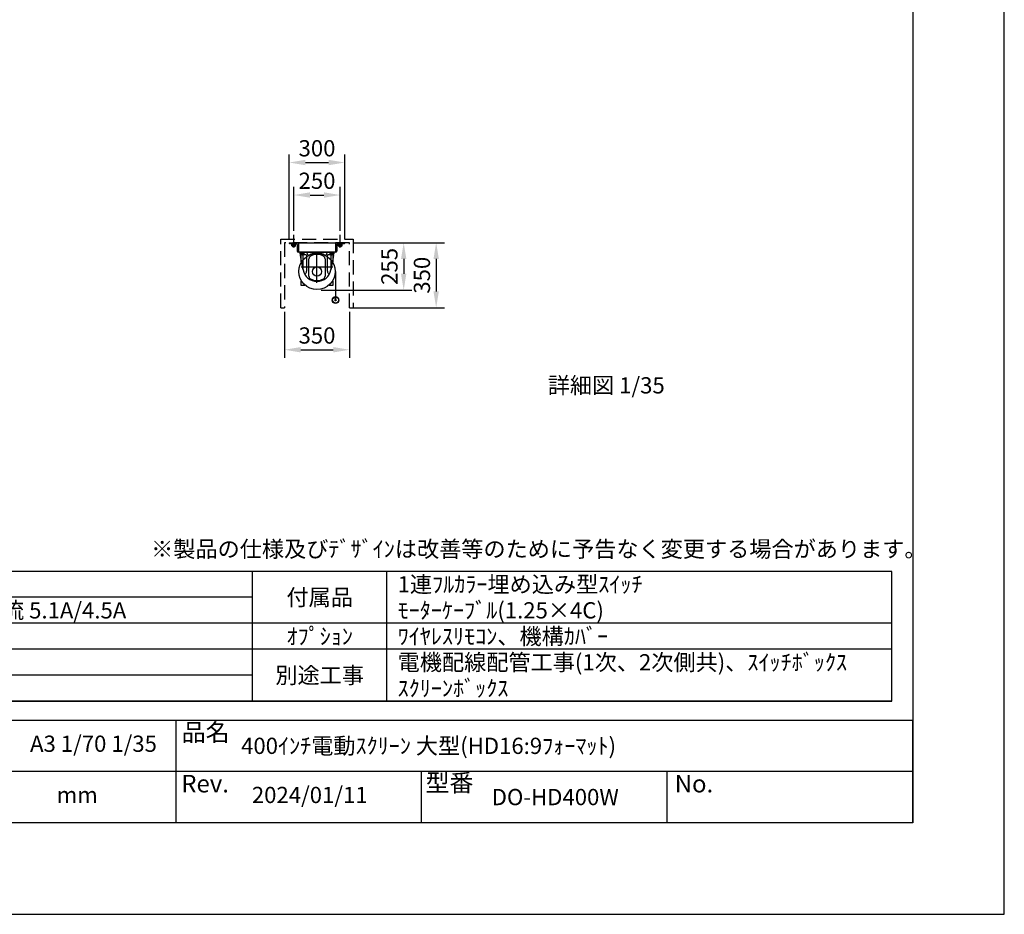
# Model space of a CAD drawing. Units: millimetres. Extents: x 0 to 29400, y 0 to 20790.
# Drawn here: x 18790 to 29400, y 0 to 9638 of the extents above; entities that cross this region are included whole.
import ezdxf
from ezdxf.enums import TextEntityAlignment as Align

# ---------------------------------------------------------------- set-up
doc = ezdxf.new("R2010")
doc.units = ezdxf.units.MM
doc.linetypes.add('HIDDEN', pattern=[9.525, 6.35, -3.175])
doc.layers.get('Defpoints').update_dxf_attribs({"color": 4})
for name, color, linetype in [('bace', 1, 'Continuous'), ('BOX etc', 5, 'Continuous'), ('kiji', 254, 'Continuous'), ('machine', 30, 'Continuous'), ('roller', 251, 'Continuous'), ('sita-pipe', 253, 'Continuous'), ('図枠', 2, 'Continuous'), ('文字', 7, 'Continuous')]:
    doc.layers.add(name, color=color, linetype=linetype)
doc.layers.add('寸法', color=6, linetype='Continuous', lineweight=0)
doc.dimstyles.new('拡大図', dxfattribs={"dimscale": 70, "dimtxt": 2.5, "dimasz": 2.5, "dimexe": 1.25, "dimexo": 0.625, "dimtad": 1, "dimlfac": 0.5, "dimtxsty": 'Standard', "dimcen": 2.5, "dimclrd": 6, "dimclre": 6, "dimclrt": 4, "dimadec": 0, "dimazin": 0, "dimtfac": 1, "dimtmove": 0, "dimatfit": 3, "dimldrblk": 'NONE', "dimfxl": 1, "dimarcsym": 0})

# ---------------------------------------------------------------- blocks, each defined once
blk = doc.blocks.new('*D43')
at = {"layer": 'Defpoints', "color": 0}
for p in [(21644, 6535), (22344, 6535), (22344, 6082)]:
    blk.add_point(p, dxfattribs=at)
at = {"layer": '寸法', "color": 6, "lineweight": -2}
for p, q in [((21644, 6491), (21644, 5994)), ((22344, 6491), (22344, 5994)), ((21819, 6082), (22169, 6082))]:
    blk.add_line(p, q, dxfattribs=at)
at = {"layer": '寸法', "color": 6}
for points in [[(21819, 6111), (21819, 6053), (21644, 6082)], [(22169, 6111), (22169, 6053), (22344, 6082)]]:
    blk.add_solid(points, dxfattribs=at)
at = {"layer": '寸法', "color": 4, "insert": (21994, 6213), "char_height": 175, "attachment_point": 5}
blk.add_mtext('350', dxfattribs=at)
blk = doc.blocks.new('_None')
blk = doc.blocks.new('*D31')
at = {"layer": 'Defpoints', "color": 0}
for p in [(22344, 7235), (21994, 6725), (22928, 6725)]:
    blk.add_point(p, dxfattribs=at)
at = {"layer": '寸法', "color": 6, "lineweight": -2}
for p, q in [((22388, 7235), (23016, 7235)), ((22928, 7060), (22928, 6900)), ((22038, 6725), (23016, 6725))]:
    blk.add_line(p, q, dxfattribs=at)
at = {"layer": '寸法', "color": 6}
for points in [[(22899, 7060), (22957, 7060), (22928, 7235)], [(22899, 6900), (22957, 6900), (22928, 6725)]]:
    blk.add_solid(points, dxfattribs=at)
at = {"layer": '寸法', "color": 4, "insert": (22797, 6980), "char_height": 175, "attachment_point": 5, "rotation": 90}
blk.add_mtext('255', dxfattribs=at)
blk = doc.blocks.new('*D44')
at = {"layer": 'Defpoints', "color": 0}
for p in [(22344, 7235), (22344, 6535), (23278, 6535)]:
    blk.add_point(p, dxfattribs=at)
at = {"layer": '寸法', "color": 6, "lineweight": -2}
for p, q in [((22388, 7235), (23366, 7235)), ((23278, 7060), (23278, 6710)), ((22388, 6535), (23366, 6535))]:
    blk.add_line(p, q, dxfattribs=at)
at = {"layer": '寸法', "color": 6}
for points in [[(23249, 7060), (23307, 7060), (23278, 7235)], [(23249, 6710), (23307, 6710), (23278, 6535)]]:
    blk.add_solid(points, dxfattribs=at)
at = {"layer": '寸法', "color": 4, "insert": (23147, 6885), "char_height": 175, "attachment_point": 5, "rotation": 90}
blk.add_mtext('350', dxfattribs=at)
blk = doc.blocks.new('*D45')
at = {"layer": 'Defpoints', "color": 0}
for p in [(22294, 8099), (21694, 7235), (22294, 7235)]:
    blk.add_point(p, dxfattribs=at)
at = {"layer": '寸法', "color": 6, "lineweight": -2}
for p, q in [((21694, 7278), (21694, 8186)), ((22294, 7278), (22294, 8186)), ((21869, 8099), (22119, 8099))]:
    blk.add_line(p, q, dxfattribs=at)
at = {"layer": '寸法', "color": 6}
for points in [[(21869, 8128), (21869, 8070), (21694, 8099)], [(22119, 8128), (22119, 8070), (22294, 8099)]]:
    blk.add_solid(points, dxfattribs=at)
at = {"layer": '寸法', "color": 4, "insert": (21994, 8230), "char_height": 175, "attachment_point": 5}
blk.add_mtext('300', dxfattribs=at)
blk = doc.blocks.new('*D46')
at = {"layer": 'Defpoints', "color": 0}
for p in [(22244, 7749), (21744, 7320), (22244, 7320)]:
    blk.add_point(p, dxfattribs=at)
at = {"layer": '寸法', "color": 6, "lineweight": -2}
for p, q in [((21744, 7363), (21744, 7836)), ((21919, 7749), (22069, 7749)), ((22244, 7363), (22244, 7836))]:
    blk.add_line(p, q, dxfattribs=at)
at = {"layer": '寸法', "color": 6}
for points in [[(21919, 7778), (21919, 7720), (21744, 7749)], [(22069, 7778), (22069, 7720), (22244, 7749)]]:
    blk.add_solid(points, dxfattribs=at)
at = {"layer": '寸法', "color": 4, "insert": (21994, 7880), "char_height": 175, "attachment_point": 5}
blk.add_mtext('250', dxfattribs=at)

msp = doc.modelspace()

# ---------------------------------------------------------------- linework, layer by layer
at = {"layer": 'bace'}
for p, q in [((21693.825, 7234.652), (22293.825, 7234.652)), ((21693.825, 7234.652), (21693.825, 7230.652)), ((21773.825, 7222.652), (21701.825, 7222.652)), ((21721.825, 7222.652), (21721.825, 7219.452)), ((21765.825, 7222.652), (21721.825, 7222.652)), ((21765.825, 7219.452), (21721.825, 7219.452)), ((21725.425, 7219.452), (21743.825, 7219.452)), ((21725.425, 7219.452), (21725.425, 7214.452)), ((21740.938, 7214.452), (21743.825, 7219.452)), ((21743.825, 7184.874), (21743.825, 7319.667)), ((21743.825, 7214.452), (21746.712, 7219.452)), ((21762.225, 7219.452), (21746.712, 7219.452)), ((21762.225, 7219.452), (21762.225, 7214.452)), ((21765.825, 7222.652), (21765.825, 7219.452)), ((21793.825, 7234.652), (21793.825, 7134.652)), ((22193.825, 7234.652), (22193.825, 7134.652)), ((22285.825, 7222.652), (22213.825, 7222.652)), ((22221.825, 7222.652), (22221.825, 7219.452)), ((22265.825, 7222.652), (22221.825, 7222.652)), ((22265.825, 7219.452), (22221.825, 7219.452)), ((22225.425, 7219.452), (22243.825, 7219.452)), ((22225.425, 7219.452), (22225.425, 7214.452)), ((22240.938, 7214.452), (22243.825, 7219.452)), ((22243.825, 7184.874), (22243.825, 7319.667)), ((22243.825, 7214.452), (22246.712, 7219.452)), ((22262.225, 7219.452), (22246.712, 7219.452)), ((22262.225, 7219.452), (22262.225, 7214.452)), ((22265.825, 7222.652), (22265.825, 7219.452)), ((22293.825, 7234.652), (22293.825, 7230.652)), ((21763.455, 7214.452), (21724.195, 7214.452)), ((21724.195, 7199.971), (21724.195, 7214.452)), ((21725.425, 7214.452), (21740.938, 7214.452)), ((21758.547, 7198.452), (21729.102, 7198.452)), ((21733.825, 7192.352), (21733.825, 7198.452)), ((21753.825, 7192.352), (21733.825, 7192.352)), ((21733.825, 7192.352), (21735.325, 7190.852)), ((21734.01, 7199.971), (21734.01, 7214.452)), ((21735.325, 7190.852), (21735.325, 7198.452)), ((21752.325, 7190.852), (21735.325, 7190.852)), ((21762.225, 7214.452), (21743.825, 7214.452)), ((21752.325, 7190.852), (21752.325, 7198.452)), ((21753.825, 7192.352), (21752.325, 7190.852)), ((21753.64, 7199.971), (21753.64, 7214.452)), ((21753.825, 7192.352), (21753.825, 7198.452)), ((21763.455, 7199.971), (21763.455, 7214.452)), ((21781.825, 7214.652), (21781.825, 7142.652)), ((22197.825, 7134.652), (21789.825, 7134.652)), ((21893.825, 7134.652), (21819.825, 7134.652)), ((22093.825, 7134.652), (22167.825, 7134.652)), ((22205.825, 7214.652), (22205.825, 7142.652)), ((22263.455, 7214.452), (22224.195, 7214.452)), ((22224.195, 7199.971), (22224.195, 7214.452)), ((22225.425, 7214.452), (22240.938, 7214.452)), ((22258.547, 7198.452), (22229.102, 7198.452)), ((22233.825, 7192.352), (22233.825, 7198.452)), ((22253.825, 7192.352), (22233.825, 7192.352)), ((22233.825, 7192.352), (22235.325, 7190.852)), ((22234.01, 7199.971), (22234.01, 7214.452)), ((22235.325, 7190.852), (22235.325, 7198.452)), ((22252.325, 7190.852), (22235.325, 7190.852)), ((22262.225, 7214.452), (22243.825, 7214.452)), ((22252.325, 7190.852), (22252.325, 7198.452)), ((22253.825, 7192.352), (22252.325, 7190.852)), ((22253.64, 7199.971), (22253.64, 7214.452)), ((22253.825, 7192.352), (22253.825, 7198.452)), ((22263.455, 7199.971), (22263.455, 7214.452))]:
    msp.add_line(p, q, dxfattribs=at)
for centre, radius, start, end in [((21701.825, 7230.652), 8, 180, 270), ((21773.825, 7214.652), 8, 0, 90), ((22213.825, 7214.652), 8, 90, 180), ((22285.825, 7230.652), 8, 270, 0), ((21729.102, 7207.142), 8.69, 235.6157525, 304.3842475), ((21743.825, 7230.934), 32.482, 252.4120462, 287.5879538), ((21758.547, 7207.142), 8.69, 235.6157525, 304.3842475), ((21789.825, 7142.652), 8, 180, 270), ((22197.825, 7142.652), 8, 270, 360), ((22229.102, 7207.142), 8.69, 235.6157525, 304.3842475), ((22243.825, 7230.934), 32.482, 252.4120462, 287.5879538), ((22258.547, 7207.142), 8.69, 235.6157525, 304.3842475)]:
    msp.add_arc(centre, radius, start, end, dxfattribs=at)
at = {"layer": 'BOX etc', "linetype": 'HIDDEN', "ltscale": 24}
for p, q in [((21603.825, 7274.652), (22383.825, 7274.652)), ((21603.825, 6534.652), (21603.825, 7274.652)), ((22343.825, 7234.652), (21643.825, 7234.652)), ((21643.825, 7234.652), (21643.825, 6534.652)), ((22343.825, 6534.652), (22343.825, 7234.652)), ((22383.825, 7274.652), (22383.825, 6534.652)), ((21603.825, 6534.652), (21643.825, 6534.652)), ((22343.825, 6534.652), (22383.825, 6534.652))]:
    msp.add_line(p, q, dxfattribs=at)
at = {"layer": 'Defpoints'}
msp.add_lwpolyline([(0, 0), (29400, 0), (29400, 20790), (0, 20790)], close=True, dxfattribs=at)
at = {"layer": 'kiji'}
msp.add_line((22193.825, 6924.652), (22193.825, 6653.293), dxfattribs=at)
at = {"layer": 'machine'}
for p, q in [((21813.824, 7113.711), (21813.824, 7134.652)), ((21883.044, 7134.652), (21813.824, 7134.652)), ((21831.824, 7104.653), (21831.824, 7134.652)), ((21843.824, 7094.741), (21843.824, 7134.652)), ((21855.824, 7104.653), (21855.824, 7134.652)), ((21893.638, 7105.545), (21883.044, 7134.652)), ((22095.418, 7128.653), (21892.23, 7128.653)), ((21993.824, 6803.653), (21993.824, 7134.652)), ((22104.606, 7134.652), (22094.01, 7105.545)), ((22173.824, 7134.652), (22104.604, 7134.652)), ((22131.824, 7134.652), (22131.824, 7104.653)), ((22143.824, 7134.652), (22143.824, 7094.145)), ((22155.824, 7134.652), (22155.824, 7104.653)), ((22173.824, 7134.652), (22173.824, 7113.711)), ((21843.314, 6943.169), (21815.452, 7095.747)), ((21872.824, 7104.653), (21821.832, 7104.653)), ((21840.824, 7096.653), (21840.824, 6974.911)), ((21882.824, 6934.653), (21882.824, 7094.653)), ((21906.824, 6873.087), (21906.824, 7061.969)), ((22080.824, 7061.969), (22080.824, 6873.087)), ((22104.824, 7094.653), (22104.824, 6934.653)), ((22165.818, 7104.653), (22114.824, 7104.653)), ((22172.196, 7095.747), (22144.336, 6943.169)), ((22146.824, 6974.911), (22146.824, 7096.653)), ((22163.586, 6970.653), (21824.064, 6970.653))]:
    msp.add_line(p, q, dxfattribs=at)
for points in [[(21823.825, 7030.009), (21823.825, 7134.652), (22163.825, 7134.652), (22163.825, 7030.009)], [(21861.537, 6774.652), (21823.825, 6774.652), (21823.825, 6819.296)], [(22163.825, 6819.296), (22163.825, 6774.652), (22126.112, 6774.652)]]:
    msp.add_lwpolyline(points, dxfattribs=at)
for centre, radius, start, end in [((21913.824, 7113.711), 100, 180, 190.3490002), ((21821.832, 7112.653), 8, 180.658, 270.0019969), ((21892.23, 7138.652), 10, 203.5780009, 270.0030008), ((21993.824, 6970.653), 153, 57.395004, 122.604998), ((21993.824, 6970.653), 138.6, 58.938995, 121.061), ((22095.418, 7138.652), 10, 269.9969973, 336.422001), ((22165.818, 7112.653), 8, 269.9980011, 359.341001), ((22073.824, 7113.711), 100, 349.650998, 0.000005), ((21832.824, 7096.653), 8, 0.000005, 90.000001), ((21872.824, 7094.653), 10, 0.000005, 90.000001), ((21904.914, 7109.649), 12, 199.9999994, 302.604997), ((21938.824, 7061.969), 32, 121.061, 180), ((22048.824, 7061.969), 32, 0.000005, 58.939005), ((22082.734, 7109.649), 12, 237.3950015, 339.999995), ((22114.824, 7094.653), 10, 89.999998, 180), ((22154.824, 7096.653), 8, 89.999998, 180), ((22040.824, 6974.911), 200, 180, 190.3490002), ((21993.824, 6970.653), 153, 190.4630003, 349.533997), ((21836.824, 6934.653), 46, 315.968002, 0.000005), ((22150.824, 6934.653), 46, 180, 224.0319995), ((21946.824, 6974.911), 200, 349.650998, 0.000005), ((21938.824, 6873.087), 32, 180, 240.5890028), ((21993.824, 6970.653), 144, 240.5890028, 299.410995), ((22048.824, 6873.087), 32, 299.410995, 0.000005)]:
    msp.add_arc(centre, radius, start, end, dxfattribs=at)
at = {"layer": 'roller'}
for radius in [195, 50]:
    msp.add_circle((21993.825, 6924.652), radius, dxfattribs=at)
at = {"layer": 'sita-pipe'}
for p, q in [((22190.887, 6629.94), (22190.887, 6631.19)), ((22190.887, 6631.19), (22191.95, 6631.19)), ((22191.95, 6629.94), (22190.887, 6629.94)), ((22190.887, 6613.94), (22190.887, 6615.19)), ((22190.887, 6615.19), (22191.95, 6615.19)), ((22191.95, 6613.94), (22190.887, 6613.94)), ((22193.2, 6633.503), (22194.45, 6633.503)), ((22193.2, 6632.44), (22193.2, 6633.503)), ((22193.2, 6627.628), (22193.2, 6628.69)), ((22194.45, 6627.628), (22193.2, 6627.628)), ((22193.2, 6617.503), (22194.45, 6617.503)), ((22193.2, 6616.44), (22193.2, 6617.503)), ((22193.2, 6611.628), (22193.2, 6612.69)), ((22194.45, 6611.628), (22193.2, 6611.628)), ((22194.45, 6633.503), (22194.45, 6632.44)), ((22194.45, 6628.69), (22194.45, 6627.628)), ((22194.45, 6617.503), (22194.45, 6616.44)), ((22194.45, 6612.69), (22194.45, 6611.628)), ((22195.7, 6631.19), (22196.762, 6631.19)), ((22196.762, 6629.94), (22195.7, 6629.94)), ((22195.7, 6615.19), (22196.762, 6615.19)), ((22196.762, 6613.94), (22195.7, 6613.94)), ((22196.762, 6631.19), (22196.762, 6629.94)), ((22196.762, 6615.19), (22196.762, 6613.94))]:
    msp.add_line(p, q, dxfattribs=at)
for centre, radius in [((22193.825, 6617.503), 35.79), ((22193.825, 6617.293), 35), ((22193.825, 6617.293), 32.944), ((22193.825, 6630.565), 6), ((22193.825, 6614.565), 6), ((22193.825, 6630.565), 5), ((22193.825, 6614.565), 5)]:
    msp.add_circle(centre, radius, dxfattribs=at)
for centre, start, end in [((22191.95, 6632.44), 270, 0), ((22191.95, 6628.69), 0, 90), ((22191.95, 6616.44), 270, 0), ((22191.95, 6612.69), 0, 90), ((22195.7, 6632.44), 180, 270), ((22195.7, 6628.69), 90, 180), ((22195.7, 6616.44), 180, 270), ((22195.7, 6612.69), 90, 180)]:
    msp.add_arc(centre, 1.25, start, end, dxfattribs=at)
at = {"layer": '図枠'}
msp.add_line((28413, 19803), (28413, 987), dxfattribs=at)
at = {"layer": '図枠', "color": 2}
for p, q in [((28186.299, 3694.825), (14412.36, 3694.825)), ((28186.299, 3694.825), (14412.36, 3694.825)), ((21299.329, 2294.825), (21299.329, 3694.825)), ((22745.996, 2294.825), (22745.996, 3694.825)), ((28186.299, 2294.825), (28186.299, 3694.825)), ((21299.329, 3414.825), (14412.36, 3414.825)), ((28186.299, 3134.825), (14412.36, 3134.825)), ((21299.329, 2854.825), (14412.36, 2854.825)), ((28186.299, 2854.825), (21299.329, 2854.825)), ((21299.329, 2574.825), (14412.36, 2574.825)), ((28186.299, 2294.825), (14412.36, 2294.825)), ((14412.36, 2294.825), (28186.299, 2294.825)), ((987, 2091.022), (28413, 2091.022)), ((20476.031, 987), (20476.031, 2091.022)), ((28413, 987), (28413, 2091.022)), ((28413, 1539.011), (18111.277, 1539.011)), ((23121.644, 987), (23121.644, 1539.011)), ((25767.257, 987), (25767.257, 1539.011)), ((28413, 987), (987, 987))]:
    msp.add_line(p, q, dxfattribs=at)

# ---------------------------------------------------------------- texts
at = {"layer": '図枠'}
msp.add_text('※製品の仕様及びﾃﾞｻﾞｲﾝは改善等のために予告なく変更する場合があります。', height=175, dxfattribs=at).set_placement((20206.215, 3847.795))
for s, p in [('品名', (20535.897, 1959.592)), ('Rev.', (20531.535, 1407.58)), ('型番', (23163.344, 1416.664)), ('No.', (25848.337, 1407.58))]:
    msp.add_text(s, height=189.2602, dxfattribs=at).set_placement(p, align=Align.MIDDLE_LEFT)
at = {"layer": '文字'}
msp.add_text('詳細図 1/35', height=175, dxfattribs=at).set_placement((24480.168, 5611.174))
for s, p in [('1連ﾌﾙｶﾗｰ埋め込み型ｽｲｯﾁ', (22862.663, 3554.825)), ('ｷﾞﾔｰﾄﾞﾓｰﾀｰ 200W 定格電流 5.1A/4.5A', (15975.693, 3274.825)), ('ﾓｰﾀｰｹｰﾌﾞﾙ(1.25×4C)', (22862.663, 3274.825)), ('ﾜｲﾔﾚｽﾘﾓｺﾝ、機構ｶﾊﾞｰ', (22862.663, 2994.825)), ('電機配線配管工事(1次、2次側共)、ｽｲｯﾁﾎﾞｯｸｽ', (22862.663, 2714.825)), ('ｽｸﾘｰﾝﾎﾞｯｸｽ', (22862.663, 2434.825)), ('400ｲﾝﾁ電動ｽｸﾘｰﾝ 大型(HD16:9ﾌｫｰﾏｯﾄ)', (21176.031, 1815.017))]:
    msp.add_text(s, height=175, dxfattribs=at).set_placement(p, align=Align.MIDDLE_LEFT)
for s, p in [('付属品', (22022.663, 3414.825)), ('ｵﾌﾟｼｮﾝ', (22022.663, 2994.825)), ('別途工事', (22022.663, 2574.825)), ('DO-HD400W', (24561.117, 1263.006))]:
    msp.add_text(s, height=175, dxfattribs=at).set_placement(p, align=Align.MIDDLE_CENTER)
for s, p in [('A3 1/70 1/35', (19585.32, 1815.017)), ('2024/01/11', (21915.504, 1263.006)), ('mm', (19410.32, 1263.006))]:
    msp.add_text(s, height=175, dxfattribs=at).set_placement(p, align=Align.MIDDLE)

# ---------------------------------------------------------------- dimensions: what is measured, and where the dimension line sits
at = {"layer": '寸法'}
dim = msp.add_linear_dim(base=(22293.825, 8098.944), p1=(21693.825, 7234.652), p2=(22293.825, 7234.652), dimstyle='拡大図', override={"dimtmove": 0}, dxfattribs=at)
dim.commit()
dim.dimension.update_dxf_attribs({"geometry": '*D45', "text_midpoint": (21993.825, 8098.944), "dimtype": 160})
dim = msp.add_linear_dim(base=(22243.825, 7748.944), p1=(21743.825, 7319.667), p2=(22243.825, 7319.667), dimstyle='拡大図', override={"dimtmove": 0}, dxfattribs=at)
dim.commit()
dim.dimension.update_dxf_attribs({"geometry": '*D46', "text_midpoint": (21993.825, 7880.194)})
dim = msp.add_linear_dim(base=(22928.314, 6724.652), p1=(22343.825, 7234.652), p2=(21993.825, 6724.652), angle=90, dimstyle='拡大図', override={"dimtmove": 0}, dxfattribs=at)
dim.commit()
dim.dimension.update_dxf_attribs({"geometry": '*D31', "text_midpoint": (22797.064, 6979.652)})
dim = msp.add_linear_dim(base=(23278.314, 6534.652), p1=(22343.825, 7234.652), p2=(22343.825, 6534.652), angle=90, dimstyle='拡大図', override={"dimtmove": 0}, dxfattribs=at)
dim.commit()
dim.dimension.update_dxf_attribs({"geometry": '*D44', "text_midpoint": (23278.314, 6884.652), "dimtype": 160})
dim = msp.add_linear_dim(base=(22343.825, 6081.71), p1=(21643.825, 6534.652), p2=(22343.825, 6534.652), dimstyle='拡大図', dxfattribs=at)
dim.commit()
dim.dimension.update_dxf_attribs({"geometry": '*D43', "text_midpoint": (21993.825, 6212.96)})

doc.saveas('drawing.dxf')
